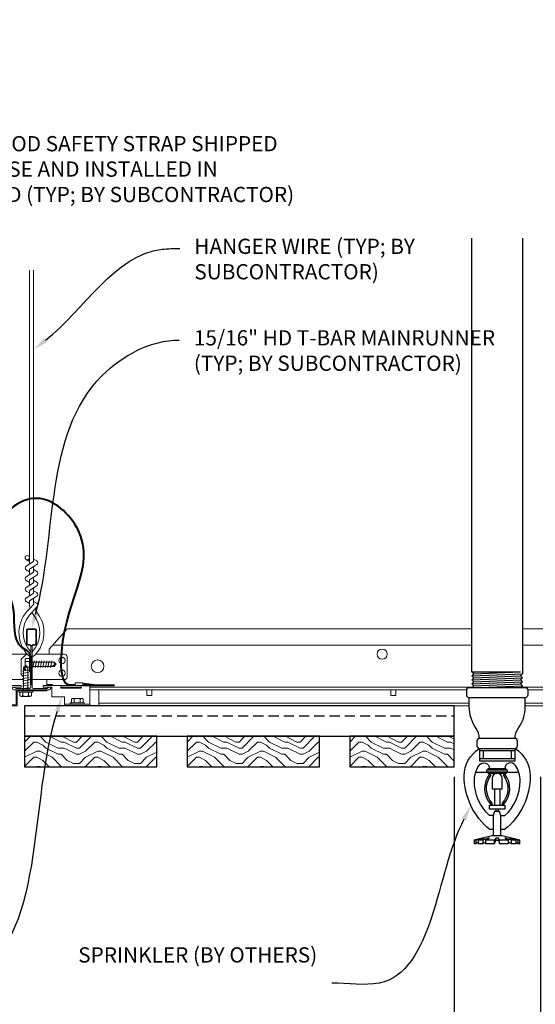
# Model space of a CAD drawing. Units: inches. Extents: x 0 to 3506, y 0 to 1152.
# Drawn here: x 3278 to 3290, y 714 to 738 of the extents above; entities that cross this region are included whole.
import ezdxf
from ezdxf import colors
from ezdxf.entities.mleader import LeaderData, LeaderLine
from ezdxf.enums import TextEntityAlignment as Align
from ezdxf.math import Vec2, Vec3

# ---------------------------------------------------------------- set-up
doc = ezdxf.new("R2010")
doc.units = ezdxf.units.IN
doc.header["$MEASUREMENT"] = 0
doc.header["$PDMODE"] = 3
doc.header["$PDSIZE"] = 0.15625
doc.linetypes.add('HIDDEN', pattern=[0.375, 0.25, -0.125])
doc.layers.get('0').update_dxf_attribs({"lineweight": 25})
for name, color, linetype, lineweight in [('F-SPRN', 7, 'Continuous', 25), ('Z-ANNO-DIMS', 1, 'Continuous', 25), ('Z-ANNO-NOTE', 7, 'Continuous', 35), ('Z-CLNG-SUSP', 3, 'Continuous', 18), ('Z-CLNG-TEES', 3, 'Continuous', 18), ('Z-CLNG-WOOD', 5, 'Continuous', 25), ('Z-CLNG-WOOD-PATT', 2, 'Continuous', 15)]:
    doc.layers.add(name, color=color, linetype=linetype, lineweight=lineweight)
doc.layers.add('Z-ANNO-NPLT', color=252, linetype='Continuous', lineweight=35, plot=False)
doc.styles.add('1-4', font='arial.ttf', dxfattribs={"height": 0.375})
doc.styles.get("Standard").update_dxf_attribs({"font": 'arial.ttf', "height": 0.09375})
doc.dimstyles.new('1-4', dxfattribs={"dimscale": 4, "dimtxt": 0.375, "dimasz": 0.125, "dimexe": 0.09375, "dimexo": 0.0625, "dimgap": 0.0625, "dimtad": 1, "dimtoh": 1, "dimdec": 4, "dimzin": 3, "dimdsep": 46, "dimlunit": 5, "dimtxsty": '1-4', "dimblk": 'ARCHTICK', "dimcen": 0, "dimdle": 0.09375, "dimclrd": 256, "dimclre": 256, "dimclrt": 256, "dimadec": 1, "dimazin": 0, "dimtfac": 1, "dimtdec": 4, "dimtofl": 0, "dimtmove": 0, "dimatfit": 3, "dimfxl": 0, "dimfrac": 2, "dimtolj": 1, "dimtzin": 0, "dimlwd": -1, "dimlwe": -1, "dimarcsym": 0})

# ---------------------------------------------------------------- blocks, each defined once
blk = doc.blocks.new('_ARCHTICK')
at = {"color": 0, "linetype": 'ByBlock', "const_width": 0.15}
blk.add_lwpolyline([(-0.5, -0.5), (0.5, 0.5)], dxfattribs=at)
blk = doc.blocks.new('*D36')
at = {"layer": 'Defpoints', "color": 0, "transparency": 16777216}
for p in [(3288.402, 719.684), (3290.526, 719.684), (3290.526, 711.218)]:
    blk.add_point(p, dxfattribs=at)
at = {"layer": 'Z-ANNO-DIMS', "transparency": 16777216}
for p, q in [((3288.402, 719.434), (3288.402, 710.843)), ((3290.526, 719.434), (3290.526, 710.843)), ((3288.027, 711.218), (3290.526, 711.218)), ((3290.526, 711.218), (3297.441, 711.218))]:
    blk.add_line(p, q, dxfattribs=at)
at = {"layer": 'Z-ANNO-DIMS', "transparency": 16777216, "xscale": 0.5, "yscale": 0.5, "zscale": 0.5, "rotation": 180}
blk.add_blockref('_ARCHTICK', (3288.402, 711.218), dxfattribs=at)
at = {"layer": 'Z-ANNO-DIMS', "transparency": 16777216, "xscale": 0.5, "yscale": 0.5, "zscale": 0.5}
blk.add_blockref('_ARCHTICK', (3290.526, 711.218), dxfattribs=at)
at = {"layer": 'Z-ANNO-DIMS', "transparency": 16777216, "insert": (3294.233, 712.977), "char_height": 0.375, "attachment_point": 5, "style": '1-4'}
blk.add_mtext('\\A1;REFER TO FIXTURE\\PMANUFACTURER\\PFOR RECOMMENDED \\PCUT OUT, IN  FIELD \\P(BY SUBCONTRACTOR)', dxfattribs=at)

msp = doc.modelspace()

# ---------------------------------------------------------------- hatches: boundary and pattern name
at = {"layer": 'Z-CLNG-WOOD-PATT'}
h = msp.add_hatch(dxfattribs=at)
h.set_pattern_fill('ENDGRAIN', color=256, scale=1.5, angle=180, style=0)
h.set_pattern_definition([(180, (3286.637, 625.4159), (-1.5, -1.5), [0.075, -1.425]), (180, (3287.687, 625.2659), (-1.5, -1.5), [0.15, -1.35]), (180, (3286.712, 625.1909), (-1.5, -1.5), [0.075, -1.425]), (180, (3287.612, 625.0409), (-1.5, -1.5), [0.075, -1.425]), (180, (3286.712, 624.9659), (-1.5, -1.5), [0.075, -1.425]), (180, (3287.537, 624.8909), (-1.5, -1.5), [0.075, -1.425]), (180, (3286.712, 624.8159), (-1.5, -1.5), [0.075, -1.425]), (180, (3287.537, 624.6659), (-1.5, -1.5), [0.075, -0.825, 0.075, -0.525]), (180, (3287.537, 624.5159), (-1.5, -1.5), [0.15, -0.75, 0.075, -0.525]), (180, (3287.612, 624.2909), (-1.5, -1.5), [0.075, -0.225, 0.075, -0.6, 0.075, -0.45]), (180, (3287.687, 624.1409), (-1.5, -1.5), [0.075, -0.3, 0.15, -0.975]), (180, (3286.712, 624.0659), (-1.5, -1.5), [0.075, -1.425]), (180, (3287.687, 623.9909), (-1.5, -1.5), [0.075, -0.375, 0.075, -0.975]), (225, (3287.837, 625.4159), (-2e-15, -1.5), [0.212132, -1.909189]), (225, (3286.562, 625.4159), (-2e-15, -1.5), [0.424264, -1.697056]), (225, (3286.562, 624.6659), (-2e-15, -1.5), [0.106065, -2.015255]), (225, (3287.837, 624.5159), (-2e-15, -1.5), [0.318198, -1.803122]), (225, (3286.562, 624.5159), (-2e-15, -1.5), [0.53033, -1.59099]), (225, (3286.562, 624.2909), (-2e-15, -1.5), [0.318198, -1.803122]), (135, (3286.862, 624.1409), (-1.5, 2e-15), [0.106065, -2.015255]), (135, (3287.387, 625.3409), (-1.5, 2e-15), [0.212132, -1.909189]), (135, (3287.312, 624.7409), (-1.5, 2e-15), [0.212132, -1.909189]), (135, (3286.862, 625.0409), (-1.5, 2e-15), [0.212132, -1.909189]), (135, (3286.937, 624.4409), (-1.5, 2e-15), [0.212132, -1.909189]), (135, (3286.862, 624.2909), (-1.5, 2e-15), [0.318198, -1.803122]), (135, (3287.237, 625.1909), (-1.5, 2e-15), [0.318198, -1.803122]), (135, (3287.012, 625.1159), (-1.5, 2e-15), [0.318198, -1.803122]), (135, (3287.237, 624.5909), (-1.5, 2e-15), [0.318198, -1.803122]), (135, (3287.087, 624.5159), (-1.5, 2e-15), [0.318198, -1.803122]), (206.56505, (3287.762, 625.1159), (-1.5, -6e-10), [0.167705, -3.186397]), (206.56505, (3286.637, 625.1909), (-1.5, -6e-10), [0.67082, -2.683282]), (206.56505, (3286.637, 624.9659), (-1.5, -6e-10), [0.67082, -2.683282]), (206.56505, (3286.637, 624.8159), (-1.5, -6e-10), [0.670821, -1.005, 0.335415, -1.342866]), (206.56505, (3286.487, 624.5909), (-1.5, -6e-10), [0.167705, -3.186397]), (206.56505, (3287.837, 624.0659), (-1.5, -6e-10), [0.167705, -3.186397]), (206.56505, (3286.637, 624.0659), (-1.5, -6e-10), [0.33541, -3.018692]), (153.43495, (3287.012, 625.4159), (-1.5, 6e-10), [0.33541, -3.018692]), (153.43495, (3287.537, 625.0409), (-1.5, 6e-10), [0.33541, -3.018692]), (153.43495, (3287.537, 625.2659), (-1.5, 6e-10), [0.167705, -3.186392]), (153.43495, (3287.462, 624.8909), (-1.5, 6e-10), [0.503115, -2.850987]), (153.43495, (3287.162, 624.8909), (-1.5, 6e-10), [0.33541, -3.018692]), (153.43495, (3287.012, 624.8159), (-1.5, 6e-10), [0.33541, -3.018692]), (153.43495, (3287.462, 624.6659), (-1.5, 6e-10), [0.167705, -3.186392]), (153.43495, (3287.387, 624.5159), (-1.5, 6e-10), [0.167705, -3.186392]), (153.43495, (3286.787, 624.2159), (-1.5, 6e-10), [0.167705, -3.186392]), (153.43495, (3286.862, 624.7409), (-1.5, 6e-10), [0.167705, -3.186392]), (153.43495, (3287.537, 624.2909), (-1.5, 6e-10), [0.503115, -2.850987]), (153.43495, (3287.612, 624.1409), (-1.5, 6e-10), [0.33541, -3.018692]), (153.43495, (3286.787, 624.5909), (-1.5, 6e-10), [0.1677, -1.5093, 0.1677, -1.509402]), (153.43495, (3287.237, 624.2909), (-1.5, 6e-10), [0.33541, -3.018692]), (153.43495, (3287.162, 624.1409), (-1.5, 6e-10), [0.33541, -3.018692]), (153.43495, (3287.612, 623.9909), (-1.5, 6e-10), [0.33541, -3.018692]), (153.43495, (3287.162, 623.9909), (-1.5, 6e-10), [0.33541, -3.018692])])
h.paths.add_polyline_path([(3281.8386, 720.43422), (3281.8386, 719.68422), (3285.0886, 719.68422), (3285.0886, 720.43422)])
h = msp.add_hatch(dxfattribs=at)
h.set_pattern_fill('ENDGRAIN', color=256, scale=1.5, angle=180, style=0)
h.set_pattern_definition([(180, (3290.637, 625.4159), (-1.5, -1.5), [0.075, -1.425]), (180, (3291.687, 625.2659), (-1.5, -1.5), [0.15, -1.35]), (180, (3290.712, 625.1909), (-1.5, -1.5), [0.075, -1.425]), (180, (3291.612, 625.0409), (-1.5, -1.5), [0.075, -1.425]), (180, (3290.712, 624.9659), (-1.5, -1.5), [0.075, -1.425]), (180, (3291.537, 624.8909), (-1.5, -1.5), [0.075, -1.425]), (180, (3290.712, 624.8159), (-1.5, -1.5), [0.075, -1.425]), (180, (3291.537, 624.6659), (-1.5, -1.5), [0.075, -0.825, 0.075, -0.525]), (180, (3291.537, 624.5159), (-1.5, -1.5), [0.15, -0.75, 0.075, -0.525]), (180, (3291.612, 624.2909), (-1.5, -1.5), [0.075, -0.225, 0.075, -0.6, 0.075, -0.45]), (180, (3291.687, 624.1409), (-1.5, -1.5), [0.075, -0.3, 0.15, -0.975]), (180, (3290.712, 624.0659), (-1.5, -1.5), [0.075, -1.425]), (180, (3291.687, 623.9909), (-1.5, -1.5), [0.075, -0.375, 0.075, -0.975]), (225, (3291.837, 625.4159), (-2e-15, -1.5), [0.212132, -1.909189]), (225, (3290.562, 625.4159), (-2e-15, -1.5), [0.424264, -1.697056]), (225, (3290.562, 624.6659), (-2e-15, -1.5), [0.106065, -2.015255]), (225, (3291.837, 624.5159), (-2e-15, -1.5), [0.318198, -1.803122]), (225, (3290.562, 624.5159), (-2e-15, -1.5), [0.53033, -1.59099]), (225, (3290.562, 624.2909), (-2e-15, -1.5), [0.318198, -1.803122]), (135, (3290.862, 624.1409), (-1.5, 2e-15), [0.106065, -2.015255]), (135, (3291.387, 625.3409), (-1.5, 2e-15), [0.212132, -1.909189]), (135, (3291.312, 624.7409), (-1.5, 2e-15), [0.212132, -1.909189]), (135, (3290.862, 625.0409), (-1.5, 2e-15), [0.212132, -1.909189]), (135, (3290.937, 624.4409), (-1.5, 2e-15), [0.212132, -1.909189]), (135, (3290.862, 624.2909), (-1.5, 2e-15), [0.318198, -1.803122]), (135, (3291.237, 625.1909), (-1.5, 2e-15), [0.318198, -1.803122]), (135, (3291.012, 625.1159), (-1.5, 2e-15), [0.318198, -1.803122]), (135, (3291.237, 624.5909), (-1.5, 2e-15), [0.318198, -1.803122]), (135, (3291.087, 624.5159), (-1.5, 2e-15), [0.318198, -1.803122]), (206.56505, (3291.762, 625.1159), (-1.5, -6e-10), [0.167705, -3.186397]), (206.56505, (3290.637, 625.1909), (-1.5, -6e-10), [0.67082, -2.683282]), (206.56505, (3290.637, 624.9659), (-1.5, -6e-10), [0.67082, -2.683282]), (206.56505, (3290.637, 624.8159), (-1.5, -6e-10), [0.670821, -1.005, 0.335415, -1.342866]), (206.56505, (3290.487, 624.5909), (-1.5, -6e-10), [0.167705, -3.186397]), (206.56505, (3291.837, 624.0659), (-1.5, -6e-10), [0.167705, -3.186397]), (206.56505, (3290.637, 624.0659), (-1.5, -6e-10), [0.33541, -3.018692]), (153.43495, (3291.012, 625.4159), (-1.5, 6e-10), [0.33541, -3.018692]), (153.43495, (3291.537, 625.0409), (-1.5, 6e-10), [0.33541, -3.018692]), (153.43495, (3291.537, 625.2659), (-1.5, 6e-10), [0.167705, -3.186392]), (153.43495, (3291.462, 624.8909), (-1.5, 6e-10), [0.503115, -2.850987]), (153.43495, (3291.162, 624.8909), (-1.5, 6e-10), [0.33541, -3.018692]), (153.43495, (3291.012, 624.8159), (-1.5, 6e-10), [0.33541, -3.018692]), (153.43495, (3291.462, 624.6659), (-1.5, 6e-10), [0.167705, -3.186392]), (153.43495, (3291.387, 624.5159), (-1.5, 6e-10), [0.167705, -3.186392]), (153.43495, (3290.787, 624.2159), (-1.5, 6e-10), [0.167705, -3.186392]), (153.43495, (3290.862, 624.7409), (-1.5, 6e-10), [0.167705, -3.186392]), (153.43495, (3291.537, 624.2909), (-1.5, 6e-10), [0.503115, -2.850987]), (153.43495, (3291.612, 624.1409), (-1.5, 6e-10), [0.33541, -3.018692]), (153.43495, (3290.787, 624.5909), (-1.5, 6e-10), [0.1677, -1.5093, 0.1677, -1.509402]), (153.43495, (3291.237, 624.2909), (-1.5, 6e-10), [0.33541, -3.018692]), (153.43495, (3291.162, 624.1409), (-1.5, 6e-10), [0.33541, -3.018692]), (153.43495, (3291.612, 623.9909), (-1.5, 6e-10), [0.33541, -3.018692]), (153.43495, (3291.162, 623.9909), (-1.5, 6e-10), [0.33541, -3.018692])])
h.paths.add_polyline_path([(3285.8386, 720.43422), (3285.8386, 719.68422), (3288.40168, 719.68422), (3288.40168, 720.43422)])

# ---------------------------------------------------------------- linework, layer by layer
at = {"layer": 'F-SPRN'}
for p, q in [((3288.8386, 722.01954), (3290.0397, 722.01954)), ((3288.8875, 721.97034), (3290.0397, 722.01954)), ((3288.8386, 721.92114), (3290.0886, 721.97034)), ((3288.8386, 721.82274), (3290.0886, 721.87194)), ((3288.8386, 721.72434), (3290.0886, 721.77354)), ((3288.8875, 721.87194), (3290.0397, 721.92114)), ((3288.8875, 721.77354), (3290.0397, 721.82274)), ((3288.8875, 721.67514), (3290.0397, 721.72434)), ((3289.03677, 721.63374), (3290.0886, 721.67514)), ((3289.0315, 720.13374), (3289.8957, 720.13374))]:
    msp.add_line(p, q, dxfattribs=at)
for points in [[(3288.84871, 721.63374), (3288.8875, 721.67514), (3288.8386, 721.72434), (3288.8875, 721.77354), (3288.8875, 721.77354), (3288.8386, 721.82274), (3288.8386, 721.82274), (3288.8875, 721.87194), (3288.8875, 721.87194), (3288.8386, 721.92114), (3288.8875, 721.97034), (3288.8875, 721.97034), (3288.8386, 722.01954), (3288.8386, 722.01954), (3288.8386, 732.68947)], [(3290.0886, 732.68947), (3290.0886, 721.97034), (3290.0397, 721.92114), (3290.0886, 721.87194), (3290.0397, 721.82274), (3290.0886, 721.77354), (3290.0397, 721.72434), (3290.0886, 721.67514), (3290.04981, 721.63374)], [(3289.9011, 720.07814), (3289.0261, 720.07814)], [(3289.1198, 720.07814), (3289.1198, 719.89064)], [(3289.8074, 720.07814), (3289.8074, 719.89064)], [(3289.0261, 719.89064), (3289.9011, 719.89064)], [(3288.93032, 719.55044), (3289.98998, 719.55044)], [(3289.3386, 719.18534), (3289.3386, 719.14064)], [(3289.4011, 718.73444), (3289.4011, 719.14064)], [(3289.5261, 719.14064), (3289.5261, 718.73444)], [(3289.5886, 719.14064), (3289.5886, 719.18544)], [(3289.55385, 717.98794), (3289.55385, 718.48624), (3289.52265, 718.58164), (3289.39765, 718.58164), (3289.36635, 718.48624), (3289.36635, 717.98794)], [(3289.97405, 717.87684), (3289.97405, 717.80044), (3290.02265, 717.80044), (3290.02265, 717.87684), (3289.58515, 717.98794), (3289.46015, 717.98794), (3289.33515, 717.98794), (3289.33515, 717.98794), (3288.89765, 717.87684), (3288.89765, 717.80044), (3288.94625, 717.80044)], [(3290.02265, 717.87684), (3289.97405, 717.87684), (3289.78381, 717.92544), (3289.76821, 717.92544), (3289.92885, 717.87684), (3289.80385, 717.87684), (3289.67885, 717.92544), (3289.64765, 717.92544), (3289.74135, 717.87684), (3289.52265, 717.87684), (3289.49135, 717.92544), (3289.42895, 717.92544), (3289.39765, 717.87684), (3289.17895, 717.87684), (3289.17895, 717.87684), (3289.27265, 717.92544), (3289.24145, 717.92544), (3289.11645, 717.87684), (3288.99145, 717.87684), (3289.15209, 717.92544), (3289.13649, 717.92544), (3288.94625, 717.87684), (3288.89765, 717.87684)], [(3289.42895, 717.92544), (3289.42895, 717.87684)], [(3289.49135, 717.92544), (3289.49135, 717.87684)], [(3288.99145, 717.82223), (3288.94625, 717.80044), (3288.94625, 717.87684)], [(3288.99145, 717.87684), (3288.99145, 717.80044), (3289.11645, 717.80044), (3289.11645, 717.87684)], [(3289.11645, 717.80044), (3289.17895, 717.83164), (3289.17895, 717.80044)], [(3289.17895, 717.87684), (3289.17895, 717.80044), (3289.17895, 717.80044), (3289.39765, 717.80044), (3289.42895, 717.87684), (3289.49135, 717.87684), (3289.52265, 717.80044), (3289.74135, 717.80044), (3289.74135, 717.87684)], [(3289.39765, 717.80044), (3289.39765, 717.87684)], [(3289.52265, 717.80044), (3289.52265, 717.87684)], [(3289.74135, 717.83164), (3289.80385, 717.80044)], [(3289.80385, 717.87684), (3289.80385, 717.80044), (3289.92885, 717.80044), (3289.92885, 717.87684)], [(3289.92885, 717.82223), (3289.97405, 717.80044)]]:
    msp.add_lwpolyline(points, dxfattribs=at)
for points in [[(3290.1511, 721.63374, -0.41421356), (3290.2136, 721.57124), (3290.2136, 721.44624, -0.41421356), (3290.1511, 721.38374), (3288.7761, 721.38374, -0.41421356), (3288.7136, 721.44624), (3288.7136, 721.57124, -0.41421356), (3288.7761, 721.63374)], [(3289.3174, 718.74464), (3289.3174, 718.74464), (3289.3404, 718.74134), (3289.34206, 718.7867), (3289.34206, 718.7867, -0.36677802), (3289.30995, 719.47163), (3289.3081, 719.51564), (3289.2851, 719.51564), (3289.2851, 719.51564, 0.38342338)], [(3289.3386, 719.14064), (3289.5886, 719.14064), (3289.5886, 719.39414, 1), (3289.3386, 719.39414), (3289.3386, 719.39414)], [(3289.61726, 719.47163, -0.36677802), (3289.58515, 718.7867), (3289.58515, 718.7867), (3289.5868, 718.74134), (3289.6098, 718.74464), (3289.6098, 718.74464, 0.38342338), (3289.6421, 719.51564), (3289.6421, 719.51564), (3289.6191, 719.51564)]]:
    msp.add_lwpolyline(points, format="xyb", close=True, dxfattribs=at)
for points in [[(3289.0261, 720.38353, 0.15420532), (3288.94825, 720.62822), (3288.94825, 720.62822, -0.15644184), (3288.7761, 721.16494), (3288.7761, 721.38374)], [(3289.9011, 720.38353, -0.15420532), (3289.97896, 720.62822, 0.15644184), (3290.1511, 721.16494), (3290.1511, 721.38374)], [(3289.8957, 720.13374, 0.41421356), (3289.9636, 720.20164), (3289.9636, 720.31584, 0.41421356), (3289.8957, 720.38374), (3289.0315, 720.38374, 0.41421356), (3288.9636, 720.31584), (3288.9636, 720.20164, 0.41421356), (3289.0315, 720.13374)], [(3289.3699, 718.13964), (3289.2809, 718.13964), (3289.2809, 718.13964, -0.22600028), (3288.65168, 719.46062), (3288.65168, 719.46062, -0.25940735), (3289.0261, 720.13374), (3289.0261, 720.13374), (3289.0261, 719.82814), (3289.9011, 719.82814), (3289.9011, 720.13374), (3289.9011, 720.13374, -0.25940735), (3290.27553, 719.46062), (3290.27553, 719.46062, -0.22600028), (3289.6463, 718.13964), (3289.6463, 718.13964), (3289.5573, 718.13964)], [(3289.3699, 718.48274), (3289.27392, 718.48274), (3289.27392, 718.48274, -0.20854), (3288.9011, 719.33774, -0.14851563), (3289.01701, 719.71934, -0.74137814), (3289.2761, 719.64064)], [(3289.5573, 718.48274), (3289.65329, 718.48274, 0.20854), (3290.0261, 719.33774), (3290.0261, 719.33774, 0.14851563), (3289.9102, 719.71934), (3289.9102, 719.71934, 0.74137814), (3289.6511, 719.64064)], [(3289.4289, 718.64074), (3289.4289, 718.61289, 1), (3289.4914, 718.61289), (3289.4914, 718.64074)]]:
    msp.add_lwpolyline(points, format="xyb", dxfattribs=at)
for points in [[(3289.21015, 719.55044), (3289.21015, 719.61294), (3289.71015, 719.61294), (3289.71015, 719.55044)], [(3289.2414, 719.61294), (3289.2414, 719.64064), (3289.6789, 719.64064), (3289.6789, 719.61294)], [(3289.2448, 719.51914), (3289.2448, 719.54694), (3289.6823, 719.54694), (3289.6823, 719.51914)], [(3289.64765, 718.64074), (3289.27265, 718.64074), (3289.27265, 718.73794), (3289.64765, 718.73794)]]:
    msp.add_lwpolyline(points, close=True, dxfattribs=at)
at = {"layer": 'Z-CLNG-SUSP'}
for p, q in [((3277.85064, 722.09318), (3277.85064, 722.31626)), ((3277.95844, 722.34906), (3277.86957, 722.34906)), ((3277.95844, 722.27689), (3277.86957, 722.27689)), ((3277.95844, 722.37872), (3277.95844, 722.03072)), ((3277.95844, 722.37872), (3277.99164, 722.37872)), ((3277.99164, 722.37872), (3277.99164, 722.03072)), ((3278.03851, 722.12272), (3278.06976, 722.28672)), ((3278.10101, 722.12272), (3278.13226, 722.28672)), ((3278.16351, 722.12272), (3278.19476, 722.28672)), ((3278.22601, 722.12272), (3278.25726, 722.28672)), ((3278.28851, 722.12272), (3278.31976, 722.28672)), ((3278.35101, 722.12272), (3278.38226, 722.28672)), ((3278.41351, 722.12272), (3278.44476, 722.28672)), ((3278.47601, 722.12272), (3278.50726, 722.28672)), ((3277.78339, 722.0401), (3277.94739, 722.07135)), ((3277.81346, 722.12879), (3277.86539, 722.18072)), ((3277.81346, 721.55572), (3277.81346, 722.12879)), ((3277.83974, 722.12879), (3277.86539, 722.18072)), ((3277.91732, 722.12879), (3277.83974, 722.12879)), ((3277.91732, 722.12879), (3277.86539, 722.18072)), ((3277.95844, 722.13255), (3277.86957, 722.13255)), ((3277.86957, 722.06038), (3277.95844, 722.06038)), ((3277.91732, 721.55572), (3277.91732, 722.12879)), ((3277.95844, 722.03072), (3277.99164, 722.03072)), ((3278.02289, 722.25665), (3278.56471, 722.25665)), ((3278.02289, 722.15279), (3278.56471, 722.15279)), ((3278.56471, 722.25665), (3278.61664, 722.20472)), ((3278.56471, 722.25665), (3278.56471, 722.17907)), ((3278.56471, 722.17907), (3278.61664, 722.20472)), ((3278.56471, 722.15279), (3278.61664, 722.20472)), ((3277.78339, 721.9776), (3277.94739, 722.00885)), ((3277.78339, 721.9151), (3277.94739, 721.94635)), ((3277.78339, 721.8526), (3277.94739, 721.88385)), ((3277.78339, 721.7901), (3277.94739, 721.82135)), ((3278.03939, 721.55572), (3277.69139, 721.55572)), ((3277.78339, 721.7276), (3277.94739, 721.75885)), ((3277.78339, 721.6651), (3277.94739, 721.69635)), ((3277.78339, 721.6026), (3277.94739, 721.63385)), ((3278.72651, 721.64222), (3279.22651, 721.64222)), ((3278.98843, 721.3483), (3278.98843, 721.25942)), ((3279.02123, 721.36722), (3279.2443, 721.36722)), ((3279.0606, 721.25942), (3279.0606, 721.3483)), ((3279.20493, 721.25942), (3279.20493, 721.3483)), ((3279.2771, 721.25942), (3279.2771, 721.3483)), ((3279.30676, 721.25942), (3278.95876, 721.25942)), ((3278.95876, 721.25942), (3278.95876, 721.22622)), ((3279.30676, 721.22622), (3278.95876, 721.22622)), ((3279.30676, 721.25942), (3279.30676, 721.22622))]:
    msp.add_line(p, q, dxfattribs=at)
at = {"layer": 'Z-CLNG-SUSP', "lineweight": 40}
msp.add_line((3279.27026, 721.69033), (3280.05151, 721.69033), dxfattribs=at)
at = {"layer": 'Z-CLNG-SUSP', "extrusion": (0, 0, -1), "flags": 128}
for points in [[(-3277.86957, 722.34906), (-3277.85571, 722.33188), (-3277.85311, 722.31298), (-3277.85571, 722.29407), (-3277.86957, 722.27689)], [(-3277.86957, 722.27689), (-3277.85571, 722.24254), (-3277.85311, 722.20472), (-3277.85571, 722.16691), (-3277.86957, 722.13255)], [(-3277.86957, 722.13255), (-3277.85571, 722.11538), (-3277.85311, 722.09647), (-3277.85571, 722.07756), (-3277.86957, 722.06038)], [(-3279.0606, 721.3483), (-3279.04342, 721.36215), (-3279.02451, 721.36475), (-3279.0056, 721.36215), (-3278.98843, 721.3483)], [(-3279.20493, 721.3483), (-3279.17058, 721.36215), (-3279.13276, 721.36475), (-3279.09495, 721.36215), (-3279.0606, 721.3483)], [(-3279.2771, 721.3483), (-3279.25993, 721.36215), (-3279.24102, 721.36475), (-3279.22211, 721.36215), (-3279.20493, 721.3483)]]:
    msp.add_lwpolyline(points, dxfattribs=at)
at = {"layer": 'Z-CLNG-SUSP', "flags": 128}
for points in [[(3277.81346, 722.02447), (3277.81348, 722.02529), (3277.81353, 722.02622), (3277.81362, 722.02725), (3277.81375, 722.02839), (3277.81391, 722.02964), (3277.81411, 722.03099), (3277.81434, 722.03245), (3277.81461, 722.03401), (3277.81491, 722.03567), (3277.81525, 722.03743), (3277.81563, 722.03929), (3277.81603, 722.04125), (3277.81648, 722.04331), (3277.81695, 722.04546), (3277.81746, 722.0477), (3277.81801, 722.05004), (3277.81858, 722.05247), (3277.81919, 722.05499), (3277.81983, 722.05759), (3277.82051, 722.06028), (3277.82121, 722.06306), (3277.82195, 722.06592), (3277.82271, 722.06885), (3277.8235, 722.07186), (3277.82433, 722.07495), (3277.82518, 722.07812), (3277.82606, 722.08135), (3277.82697, 722.08465), (3277.8279, 722.08802), (3277.82886, 722.09146), (3277.82985, 722.09495), (3277.83086, 722.09851), (3277.83189, 722.10212), (3277.83295, 722.10579), (3277.83403, 722.10951), (3277.83513, 722.11328), (3277.83625, 722.11709), (3277.8374, 722.12095), (3277.83856, 722.12485), (3277.83974, 722.12879)], [(3278.46039, 722.15279), (3278.46121, 722.15281), (3278.46214, 722.15286), (3278.46317, 722.15295), (3278.46431, 722.15308), (3278.46556, 722.15324), (3278.46691, 722.15344), (3278.46837, 722.15367), (3278.46993, 722.15394), (3278.47159, 722.15425), (3278.47335, 722.15459), (3278.47521, 722.15496), (3278.47717, 722.15537), (3278.47923, 722.15581), (3278.48138, 722.15629), (3278.48362, 722.1568), (3278.48596, 722.15734), (3278.48839, 722.15792), (3278.49091, 722.15853), (3278.49351, 722.15917), (3278.4962, 722.15984), (3278.49898, 722.16054), (3278.50183, 722.16128), (3278.50477, 722.16204), (3278.50778, 722.16284), (3278.51087, 722.16366), (3278.51403, 722.16451), (3278.51727, 722.16539), (3278.52057, 722.1663), (3278.52394, 722.16724), (3278.52737, 722.1682), (3278.53087, 722.16918), (3278.53443, 722.17019), (3278.53804, 722.17123), (3278.54171, 722.17228), (3278.54542, 722.17336), (3278.54919, 722.17446), (3278.55301, 722.17559), (3278.55687, 722.17673), (3278.56077, 722.17789), (3278.56471, 722.17907)]]:
    msp.add_lwpolyline(points, dxfattribs=at)
at = {"layer": 'Z-CLNG-SUSP'}
for points in [[(3279.22651, 721.68422), (3279.22651, 721.62172), (3278.72651, 721.62172), (3278.72651, 721.68422)], [(3279.27026, 721.68422), (3279.27026, 721.74622), (3279.08276, 721.74622), (3279.08276, 721.68422)]]:
    msp.add_lwpolyline(points, dxfattribs=at)
at = {"layer": 'Z-CLNG-SUSP', "lineweight": 40}
msp.add_lwpolyline([(3279.55151, 721.69033), (3279.30151, 721.72158), (3279.30151, 721.69033)], dxfattribs=at)
at = {"layer": 'Z-CLNG-SUSP'}
for centre, start, end in [((3277.88853, 722.31626), 120.030108, 180), ((3277.88853, 722.09318), 180, 239.969892), ((3279.02123, 721.32934), 90, 149.969892), ((3279.2443, 721.32934), 30.030108, 90)]:
    msp.add_arc(centre, 0.03789, start, end, dxfattribs=at)
at = {"layer": 'Z-CLNG-TEES'}
for p, q in [((3290.08858, 723.07972), (3301.13226, 723.07972)), ((3277.99164, 722.39897), (3277.99164, 722.51256)), ((3278.44476, 722.45472), (3278.44476, 722.57972)), ((3278.5268, 722.67347), (3288.8386, 722.67347)), ((3290.0886, 722.67347), (3301.48773, 722.67347)), ((3277.19476, 722.45472), (3277.90091, 722.45472)), ((3277.75726, 722.32972), (3277.88226, 722.45472)), ((3277.75726, 721.95472), (3277.75726, 722.32972)), ((3277.90091, 722.45472), (3277.88226, 722.45472)), ((3277.90091, 722.45472), (3277.88226, 722.45472)), ((3278.81976, 722.45472), (3278.11362, 722.45472)), ((3278.88226, 721.89222), (3278.88226, 722.39222)), ((3277.81346, 721.82972), (3277.19476, 721.82972)), ((3277.75726, 721.95472), (3277.81346, 721.89853)), ((3277.91732, 721.82972), (3277.99164, 721.82972)), ((3277.99164, 721.82972), (3277.91732, 721.82972)), ((3278.02289, 721.82972), (3278.81976, 721.82972)), ((3278.38226, 721.68422), (3278.38226, 721.82972)), ((3278.38226, 721.70472), (3278.51214, 721.70472)), ((3278.38226, 721.64222), (3278.48625, 721.64222)), ((3278.48625, 721.64222), (3278.50726, 721.62121)), ((3278.51214, 721.70472), (3278.53264, 721.68422)), ((3279.44526, 721.64222), (3288.85666, 721.64222)), ((3279.44526, 721.57972), (3288.71418, 721.57972)), ((3279.66401, 721.18422), (3279.66401, 721.57972)), ((3290.05776, 721.64222), (3300.38226, 721.64222)), ((3290.21303, 721.57972), (3300.38226, 721.57972)), ((3279.66401, 721.24672), (3288.7761, 721.24672)), ((3279.66401, 721.18422), (3288.7761, 721.18422)), ((3290.1511, 721.24672), (3300.16351, 721.24672)), ((3290.1511, 721.18494), (3300.16351, 721.18422))]:
    msp.add_line(p, q, dxfattribs=at)
for points in [[(3280.8457, 721.57972), (3280.8457, 721.43422), (3280.9707, 721.43422), (3280.9707, 721.57972)], [(3286.8457, 721.57972), (3286.8457, 721.43422), (3286.9707, 721.43422), (3286.9707, 721.57972)]]:
    msp.add_lwpolyline(points, dxfattribs=at)
for centre, radius in [((3286.63226, 722.45472), 0.125), ((3278.75726, 722.29847), 0.07812), ((3279.63226, 722.15785), 0.15625), ((3278.75726, 721.98597), 0.07812)]:
    msp.add_circle(centre, radius, dxfattribs=at)
for centre, start, end in [((3278.81976, 722.39222), 360, 90), ((3278.81976, 721.89222), 270, 0)]:
    msp.add_arc(centre, 0.0625, start, end, dxfattribs=at)
at = {"layer": 'Z-CLNG-WOOD'}
msp.add_line((3288.40168, 719.68422), (3288.40168, 721.18422), dxfattribs=at)
for points in [[(3285.0886, 719.68422), (3285.0886, 720.43422), (3281.8386, 720.43422), (3281.8386, 719.68422)], [(3288.40168, 719.68422), (3288.40168, 720.43422), (3285.8386, 720.43422), (3285.8386, 719.68422)]]:
    msp.add_lwpolyline(points, close=True, dxfattribs=at)

# ---------------------------------------------------------------- texts
at = {"layer": 'Z-ANNO-NPLT'}
msp.add_text('3/4" THICK MEMBERS', height=132, rotation=32.82588, dxfattribs=at).set_placement((1799.12124, 120.12406), align=Align.TOP_LEFT)

# ---------------------------------------------------------------- dimensions: what is measured, and where the dimension line sits
at = {"layer": 'Z-ANNO-DIMS'}
dim = msp.add_linear_dim(base=(3290.52553, 711.2179), p1=(3288.40168, 719.68422), p2=(3290.52553, 719.68422), text='REFER TO FIXTURE\\PMANUFACTURER\\PFOR RECOMMENDED \\PCUT OUT, IN  FIELD \\P(BY SUBCONTRACTOR)', dimstyle='1-4', override={"dimpost": '"'}, dxfattribs=at)
dim.commit()
dim.dimension.update_dxf_attribs({"geometry": '*D36', "text_midpoint": (3294.23345, 711.2179), "dimtype": 160})

# ---------------------------------------------------------------- leaders
at = {"layer": 'Z-ANNO-NOTE'}
ml = msp.add_multileader_mtext('Standard', dxfattribs=at)
ml.set_content('HANGER WIRE (TYP; BY \\PSUBCONTRACTOR)', color=256, style='1-4')
ml.set_leader_properties()
ml.build(insert=Vec2(0, 0))
ml.multileader.update_dxf_attribs({"leader_type": 2, "text_right_attachment_type": 3, "dogleg_length": 0.36, "arrow_head_size": 0.375, "scale": 4})
ctx = ml.context
ctx.base_point, ctx.scale, ctx.char_height, ctx.arrow_head_size, ctx.landing_gap_size, ctx.plane_origin = Vec3(3281.65381, 732.43163), 4, 0.375, 0.375, 0.36, Vec3(3279.65992, 732.14793)
ctx.right_attachment = 3
notes = []
notes.append((ctx, [(1, (1, 1, 0), (3280.21381, 732.43163), (1, 0), 1.44, [(0, [(3278.05956, 729.94858), (3281.22099, 732.41523)], 0, [])])]))
ctx.mtext.insert, ctx.mtext.flow_direction = Vec3(3282.01381, 732.67425), 5
ml = msp.add_multileader_mtext('Standard', dxfattribs=at)
ml.set_content('SPRINKLER (BY OTHERS)', color=256, style='1-4')
ml.set_leader_properties()
ml.build(insert=Vec2(0, 0))
ml.multileader.update_dxf_attribs({"leader_type": 2, "text_right_attachment_type": 3, "dogleg_length": 0.36, "arrow_head_size": 0.375, "scale": 4})
ctx = ml.context
ctx.base_point, ctx.scale, ctx.char_height, ctx.arrow_head_size, ctx.landing_gap_size, ctx.plane_origin = Vec3(3281.35098, 715.00128), 4, 0.375, 0.375, 0.36, Vec3(3286.60654, 715.50833)
ctx.right_attachment, ctx.text_align_type = 3, 2
notes.append((ctx, [(0, (1, 1, 0), (3286.83661, 714.36324), (-1, 0), 1.44, [(0, [(3288.81702, 718.72903), (3286.55683, 714.36324)], 0, [])])]))
ctx.mtext.insert, ctx.mtext.width, ctx.mtext.alignment, ctx.mtext.flow_direction = Vec3(3285.03661, 715.24391), 3.6669939, 3, 5
for ctx, leaders in notes:
    for number, flags, end, landing, length, lines in leaders:
        leader = LeaderData()
        leader.index, (leader.has_last_leader_line, leader.has_dogleg_vector, leader.attachment_direction) = number, flags
        leader.last_leader_point, leader.dogleg_vector, leader.dogleg_length = Vec3(end), Vec3(landing), length
        for number, points, colour, breaks in lines:
            line = LeaderLine()
            line.index, line.vertices, line.color, line.breaks = number, Vec3.list(points), colors.encode_raw_color(colour), breaks
            leader.lines.append(line)
        ctx.leaders.append(leader)

# ---------------------------------------------------------------- next in the draw order: leaders
ml = msp.add_multileader_mtext('Standard', dxfattribs=at)
ml.set_content('15/16" HD T-BAR MAINRUNNER\\P(TYP; BY SUBCONTRACTOR)', color=256, style='1-4')
ml.set_leader_properties()
ml.build(insert=Vec2(0, 0))
ml.multileader.update_dxf_attribs({"leader_type": 2, "text_right_attachment_type": 3, "dogleg_length": 0.36, "arrow_head_size": 0.375, "scale": 4})
ctx = ml.context
ctx.base_point, ctx.scale, ctx.char_height, ctx.arrow_head_size, ctx.landing_gap_size, ctx.plane_origin = Vec3(3281.64165, 730.18134), 4, 0.375, 0.375, 0.36, Vec3(3279.40608, 729.1352)
ctx.right_attachment = 3
notes = []
notes.append((ctx, [(0, (1, 1, 0), (3280.20165, 730.18134), (1, 0), 1.44, [(0, [(3278.00726, 723.07972), (3279.74544, 729.30601)], 0, [])])]))
ctx.mtext.insert, ctx.mtext.flow_direction = Vec3(3282.00165, 730.42397), 5
ctx.mtext.has_bg_fill, ctx.mtext.bg_color, ctx.mtext.bg_scale_factor, ctx.mtext.bg_transparency, ctx.mtext.use_window_bg_color = 1, -1023410167, 1.5, 0, 1
ml = msp.add_multileader_mtext('Standard', dxfattribs=at)
ml.set_content('9WOOD DOUBLE STEP CLIP WITH SAFETY STRAP (TYP; FACTORY ATTACHED)', color=256)
ml.set_leader_properties()
ml.build(insert=Vec2(0, 0))
ml.multileader.update_dxf_attribs({"leader_type": 2, "text_right_attachment_type": 3, "dogleg_length": 0.36, "arrow_head_size": 0.375, "scale": 4})
ctx = ml.context
ctx.base_point, ctx.scale, ctx.char_height, ctx.arrow_head_size, ctx.landing_gap_size, ctx.plane_origin = Vec3(3266.76909, 715.49798), 4, 0.375, 0.375, 0.36, Vec3(3275.02332, 715.07365)
ctx.right_attachment, ctx.text_align_type = 3, 2
notes.append((ctx, [(0, (1, 1, 0), (3275.98758, 714.22828), (-1, 0), 1.44, [(0, [(3278.75801, 721.40322), (3276.46293, 714.49248)], 0, [])])]))
ctx.mtext.insert, ctx.mtext.width, ctx.mtext.alignment, ctx.mtext.flow_direction = Vec3(3274.18758, 715.7406), 7.3393338, 3, 5
ctx.mtext.has_bg_fill, ctx.mtext.bg_color, ctx.mtext.bg_scale_factor, ctx.mtext.bg_transparency, ctx.mtext.use_window_bg_color = 1, -1023410167, 1.5, 0, 1
for ctx, leaders in notes:
    for number, flags, end, landing, length, lines in leaders:
        leader = LeaderData()
        leader.index, (leader.has_last_leader_line, leader.has_dogleg_vector, leader.attachment_direction) = number, flags
        leader.last_leader_point, leader.dogleg_vector, leader.dogleg_length = Vec3(end), Vec3(landing), length
        for number, points, colour, breaks in lines:
            line = LeaderLine()
            line.index, line.vertices, line.color, line.breaks = number, Vec3.list(points), colors.encode_raw_color(colour), breaks
            leader.lines.append(line)
        ctx.leaders.append(leader)

# ---------------------------------------------------------------- next in the draw order: hatches: boundary and pattern name
at = {"layer": 'Z-CLNG-WOOD-PATT'}
h = msp.add_hatch(dxfattribs=at)
h.set_pattern_fill('ENDGRAIN', color=256, scale=1.5, angle=180, style=0)
h.set_pattern_definition([(180, (3282.637, 625.4159), (-1.5, -1.5), [0.075, -1.425]), (180, (3283.687, 625.2659), (-1.5, -1.5), [0.15, -1.35]), (180, (3282.712, 625.1909), (-1.5, -1.5), [0.075, -1.425]), (180, (3283.612, 625.0409), (-1.5, -1.5), [0.075, -1.425]), (180, (3282.712, 624.9659), (-1.5, -1.5), [0.075, -1.425]), (180, (3283.537, 624.8909), (-1.5, -1.5), [0.075, -1.425]), (180, (3282.712, 624.8159), (-1.5, -1.5), [0.075, -1.425]), (180, (3283.537, 624.6659), (-1.5, -1.5), [0.075, -0.825, 0.075, -0.525]), (180, (3283.537, 624.5159), (-1.5, -1.5), [0.15, -0.75, 0.075, -0.525]), (180, (3283.612, 624.2909), (-1.5, -1.5), [0.075, -0.225, 0.075, -0.6, 0.075, -0.45]), (180, (3283.687, 624.1409), (-1.5, -1.5), [0.075, -0.3, 0.15, -0.975]), (180, (3282.712, 624.0659), (-1.5, -1.5), [0.075, -1.425]), (180, (3283.687, 623.9909), (-1.5, -1.5), [0.075, -0.375, 0.075, -0.975]), (225, (3283.837, 625.4159), (-2e-15, -1.5), [0.212132, -1.909189]), (225, (3282.562, 625.4159), (-2e-15, -1.5), [0.424264, -1.697056]), (225, (3282.562, 624.6659), (-2e-15, -1.5), [0.106065, -2.015255]), (225, (3283.837, 624.5159), (-2e-15, -1.5), [0.318198, -1.803122]), (225, (3282.562, 624.5159), (-2e-15, -1.5), [0.53033, -1.59099]), (225, (3282.562, 624.2909), (-2e-15, -1.5), [0.318198, -1.803122]), (135, (3282.862, 624.1409), (-1.5, 2e-15), [0.106065, -2.015255]), (135, (3283.387, 625.3409), (-1.5, 2e-15), [0.212132, -1.909189]), (135, (3283.312, 624.7409), (-1.5, 2e-15), [0.212132, -1.909189]), (135, (3282.862, 625.0409), (-1.5, 2e-15), [0.212132, -1.909189]), (135, (3282.937, 624.4409), (-1.5, 2e-15), [0.212132, -1.909189]), (135, (3282.862, 624.2909), (-1.5, 2e-15), [0.318198, -1.803122]), (135, (3283.237, 625.1909), (-1.5, 2e-15), [0.318198, -1.803122]), (135, (3283.012, 625.1159), (-1.5, 2e-15), [0.318198, -1.803122]), (135, (3283.237, 624.5909), (-1.5, 2e-15), [0.318198, -1.803122]), (135, (3283.087, 624.5159), (-1.5, 2e-15), [0.318198, -1.803122]), (206.56505, (3283.762, 625.1159), (-1.5, -6e-10), [0.167705, -3.186397]), (206.56505, (3282.637, 625.1909), (-1.5, -6e-10), [0.67082, -2.683282]), (206.56505, (3282.637, 624.9659), (-1.5, -6e-10), [0.67082, -2.683282]), (206.56505, (3282.637, 624.8159), (-1.5, -6e-10), [0.670821, -1.005, 0.335415, -1.342866]), (206.56505, (3282.487, 624.5909), (-1.5, -6e-10), [0.167705, -3.186397]), (206.56505, (3283.837, 624.0659), (-1.5, -6e-10), [0.167705, -3.186397]), (206.56505, (3282.637, 624.0659), (-1.5, -6e-10), [0.33541, -3.018692]), (153.43495, (3283.012, 625.4159), (-1.5, 6e-10), [0.33541, -3.018692]), (153.43495, (3283.537, 625.0409), (-1.5, 6e-10), [0.33541, -3.018692]), (153.43495, (3283.537, 625.2659), (-1.5, 6e-10), [0.167705, -3.186392]), (153.43495, (3283.462, 624.8909), (-1.5, 6e-10), [0.503115, -2.850987]), (153.43495, (3283.162, 624.8909), (-1.5, 6e-10), [0.33541, -3.018692]), (153.43495, (3283.012, 624.8159), (-1.5, 6e-10), [0.33541, -3.018692]), (153.43495, (3283.462, 624.6659), (-1.5, 6e-10), [0.167705, -3.186392]), (153.43495, (3283.387, 624.5159), (-1.5, 6e-10), [0.167705, -3.186392]), (153.43495, (3282.787, 624.2159), (-1.5, 6e-10), [0.167705, -3.186392]), (153.43495, (3282.862, 624.7409), (-1.5, 6e-10), [0.167705, -3.186392]), (153.43495, (3283.537, 624.2909), (-1.5, 6e-10), [0.503115, -2.850987]), (153.43495, (3283.612, 624.1409), (-1.5, 6e-10), [0.33541, -3.018692]), (153.43495, (3282.787, 624.5909), (-1.5, 6e-10), [0.1677, -1.5093, 0.1677, -1.509402]), (153.43495, (3283.237, 624.2909), (-1.5, 6e-10), [0.33541, -3.018692]), (153.43495, (3283.162, 624.1409), (-1.5, 6e-10), [0.33541, -3.018692]), (153.43495, (3283.612, 623.9909), (-1.5, 6e-10), [0.33541, -3.018692]), (153.43495, (3283.162, 623.9909), (-1.5, 6e-10), [0.33541, -3.018692])])
h.paths.add_polyline_path([(3277.8386, 720.43422), (3277.8386, 719.68422), (3281.0886, 719.68422), (3281.0886, 720.43422)])

# ---------------------------------------------------------------- next in the draw order: linework, layer by layer
at = {"layer": 'Z-CLNG-SUSP'}
for p, q in [((3278.03939, 721.52252), (3278.03939, 721.55572)), ((3278.03939, 721.52252), (3277.69139, 721.52252)), ((3277.72105, 721.43365), (3277.72105, 721.52252)), ((3277.75385, 721.41472), (3277.97693, 721.41472)), ((3277.79322, 721.52252), (3277.79322, 721.43365)), ((3277.93756, 721.52252), (3277.93756, 721.43365)), ((3278.00973, 721.52252), (3278.00973, 721.43365)), ((3279.44526, 721.22622), (3278.82026, 721.22622))]:
    msp.add_line(p, q, dxfattribs=at)
msp.add_lwpolyline([(3277.50726, 721.20822), (3277.50726, 721.64222), (3277.75726, 721.64222), (3277.75726, 721.68422), (3276.38226, 721.68422), (3276.38226, 721.18422), (3277.50726, 721.18422)], dxfattribs=at)
for points in [[(3278.38226, 721.55572), (3277.65626, 721.55572), (3277.65626, 721.18422), (3276.90626, 721.18422), (3276.90626, 721.20822), (3277.63226, 721.20822), (3277.63226, 721.57972), (3278.38226, 721.57972)], [(3279.44526, 721.18422), (3278.82026, 721.18422), (3278.82026, 721.40322), (3278.50726, 721.40322), (3278.50726, 721.64222), (3278.29526, 721.64222), (3278.29526, 721.68422), (3279.44526, 721.68422)]]:
    msp.add_lwpolyline(points, close=True, dxfattribs=at)
at = {"layer": 'Z-CLNG-SUSP', "extrusion": (0, 0, -1), "flags": 128}
for points in [[(-3277.79322, 721.43365), (-3277.77604, 721.41979), (-3277.75713, 721.41719), (-3277.73823, 721.41979), (-3277.72105, 721.43365)], [(-3277.93756, 721.43365), (-3277.9032, 721.41979), (-3277.86539, 721.41719), (-3277.82757, 721.41979), (-3277.79322, 721.43365)], [(-3278.00973, 721.43365), (-3277.99255, 721.41979), (-3277.97364, 721.41719), (-3277.95473, 721.41979), (-3277.93756, 721.43365)]]:
    msp.add_lwpolyline(points, dxfattribs=at)
at = {"layer": 'Z-CLNG-SUSP'}
for centre, start, end in [((3277.75385, 721.45261), 210.030108, 270), ((3277.97693, 721.45261), 270, 329.969892)]:
    msp.add_arc(centre, 0.03789, start, end, dxfattribs=at)
at = {"layer": 'Z-CLNG-SUSP', "lineweight": 40}
msp.add_open_spline([(3279.08276, 721.69033), (3279.06585, 721.69006), (3279.02674, 721.68942), (3278.77314, 721.67598), (3278.57574, 723.53032), (3279.99251, 724.90065), (3278.13345, 726.6822), (3276.90328, 725.59711), (3277.13382, 724.4203), (3277.68821, 723.644), (3277.51113, 722.72053), (3277.91892, 722.54793), (3277.99787, 722.38671), (3277.98636, 722.10675), (3277.98944, 721.87249), (3277.99164, 721.70472)], degree=3, knots=[0, 0, 0, 0, 0.0510755, 0.11809734, 0.73337236, 4.02441236, 5.28161204, 6.62999121, 7.58452263, 8.62490598, 9.53974119, 9.73044775, 9.85249318, 10.05285101, 10.55844095, 10.55844095, 10.55844095, 10.55844095], dxfattribs=at)
at = {"layer": 'Z-CLNG-TEES'}
for p, q in [((3277.95496, 724.7346), (3277.87635, 724.78036)), ((3277.95496, 724.85405), (3277.93103, 724.8695)), ((3278.44476, 722.57972), (3278.88226, 723.07972)), ((3278.88226, 723.07972), (3288.8386, 723.07972))]:
    msp.add_line(p, q, dxfattribs=at)
for points in [[(3277.87321, 724.61541), (3278.05956, 724.73127), (3278.05956, 731.90295)], [(3277.95496, 724.66624), (3277.95496, 731.90295)], [(3277.87321, 724.35541), (3278.05956, 724.47127), (3278.05956, 724.6081)], [(3277.87321, 724.09541), (3278.05956, 724.21127), (3278.05956, 724.3481)], [(3277.87321, 723.83541), (3278.05956, 723.95127), (3278.05956, 724.0881)]]:
    msp.add_lwpolyline(points, dxfattribs=at)
for points in [[(3278.05956, 724.79316), (3278.13818, 724.7474, -0.56534913), (3278.13948, 724.65778), (3277.95496, 724.54307), (3277.95496, 724.40624)], [(3277.95496, 724.48123), (3277.87635, 724.527, -0.57928661), (3277.87694, 724.61773)], [(3277.95496, 724.14624), (3277.95496, 724.28307), (3278.13948, 724.39778, 0.56534913), (3278.13818, 724.4874), (3278.05956, 724.53316)], [(3277.95496, 724.22123), (3277.87635, 724.267, -0.57928661), (3277.87694, 724.35773)], [(3278.05956, 724.27316), (3278.13818, 724.2274, -0.56534913), (3278.13948, 724.13778), (3277.95496, 724.02307), (3277.95496, 723.88624)], [(3277.95496, 723.96123), (3277.87635, 724.007, -0.57928661), (3277.87694, 724.09773)], [(3278.05956, 724.01316), (3278.13818, 723.9674, -0.56534913), (3278.13948, 723.87778), (3277.95496, 723.76307), (3277.95496, 723.72208, 0.06752809), (3277.97304, 723.58886)], [(3278.05956, 723.8281), (3278.05956, 723.75747, 0.03490952), (3278.06443, 723.68791), (3277.95496, 723.56927, 0.42122158), (3277.92464, 722.4292, 0.15032258), (3277.99164, 722.39897)], [(3278.05958, 723.75315), (3278.13818, 723.7074, -0.47961221), (3278.1503, 723.62673), (3277.95496, 723.41502, 0.36849748), (3277.98415, 722.5186, 0.07745984), (3277.99164, 722.51256)], [(3277.87694, 723.83773, 0.57928661), (3277.87635, 723.747), (3277.95496, 723.70123)], [(3278.02289, 722.51256, 0.07745984), (3278.03038, 722.5186, 0.36644095), (3278.06213, 723.41277, -0.04141373), (3278.01652, 723.48174)], [(3278.02289, 722.39897, 0.15032258), (3278.08989, 722.4292, 0.36766226), (3278.15808, 723.45946, -0.06285654), (3278.09663, 723.56856)]]:
    msp.add_lwpolyline(points, format="xyb", dxfattribs=at)
for points in [[(3278.42914, 721.63804), (3278.38226, 721.61097), (3278.05414, 721.61097, -0.41421356), (3278.02289, 721.64222), (3278.02289, 722.64222, -0.41421356), (3278.05414, 722.67347), (3278.10101, 722.67347, 0.41421356), (3278.13226, 722.70472), (3278.13226, 723.04847, 0.41421356), (3278.10101, 723.07972), (3277.91351, 723.07972, 0.41421356), (3277.88226, 723.04847), (3277.88226, 722.70472, 0.41421356), (3277.91351, 722.67347), (3277.96039, 722.67347, -0.41421356), (3277.99164, 722.64222), (3277.99164, 721.64222, -0.41421356), (3277.96039, 721.61097), (3277.63226, 721.61097), (3277.58539, 721.63804, 1.30322537), (3277.56976, 721.57972), (3278.44476, 721.57972, 1.30322537)], [(3277.96039, 722.69014), (3277.91351, 722.69014, -0.41421356), (3277.89789, 722.70577), (3277.89789, 723.04952, -0.41421356), (3277.91351, 723.06514), (3278.10101, 723.06514, -0.41421356), (3278.11664, 723.04952), (3278.11664, 722.70577, -0.41421356), (3278.10101, 722.69014), (3278.05414, 722.69014, 0.41421356), (3278.00726, 722.64327, 0.41421356)]]:
    msp.add_lwpolyline(points, format="xyb", close=True, dxfattribs=at)
msp.add_circle((3277.90266, 724.82556), 0.0523, dxfattribs=at)
at = {"layer": 'Z-CLNG-WOOD', "linetype": 'HIDDEN'}
msp.add_line((3277.8386, 720.93422), (3288.40168, 720.93422), dxfattribs=at)
at = {"layer": 'Z-CLNG-WOOD'}
msp.add_lwpolyline([(3288.40168, 721.18422), (3277.8386, 721.18422), (3277.8386, 720.43422), (3288.40168, 720.43422)], dxfattribs=at)
msp.add_lwpolyline([(3281.0886, 719.68422), (3281.0886, 720.43422), (3277.8386, 720.43422), (3277.8386, 719.68422)], close=True, dxfattribs=at)

# ---------------------------------------------------------------- next in the draw order: leaders
at = {"layer": 'Z-ANNO-NOTE'}
ml = msp.add_multileader_mtext('Standard', dxfattribs=at)
ml.set_content('9WOOD SAFETY STRAP SHIPPED\\PLOOSE AND INSTALLED IN\\PFIELD (TYP; BY SUBCONTRACTOR)', color=256)
ml.set_leader_properties()
ml.build(insert=Vec2(0, 0))
ml.multileader.update_dxf_attribs({"leader_type": 2, "text_right_attachment_type": 3, "dogleg_length": 0.36, "arrow_head_size": 0.375, "scale": 4})
ctx = ml.context
ctx.base_point, ctx.scale, ctx.char_height, ctx.arrow_head_size, ctx.landing_gap_size, ctx.plane_origin = Vec3(3276.03832, 734.9566), 4, 0.375, 0.375, 0.36, Vec3(3274.68019, 732.52458)
ctx.right_attachment = 3
notes = []
notes.append((ctx, [(0, (1, 1, 0), (3274.59832, 734.9566), (1, 0), 1.44, [(0, [(3277.31833, 725.84804), (3274.58848, 735.01716)], 0, [])])]))
ctx.mtext.insert, ctx.mtext.flow_direction = Vec3(3276.39832, 735.19922), 5
for ctx, leaders in notes:
    for number, flags, end, landing, length, lines in leaders:
        leader = LeaderData()
        leader.index, (leader.has_last_leader_line, leader.has_dogleg_vector, leader.attachment_direction) = number, flags
        leader.last_leader_point, leader.dogleg_vector, leader.dogleg_length = Vec3(end), Vec3(landing), length
        for number, points, colour, breaks in lines:
            line = LeaderLine()
            line.index, line.vertices, line.color, line.breaks = number, Vec3.list(points), colors.encode_raw_color(colour), breaks
            leader.lines.append(line)
        ctx.leaders.append(leader)

doc.saveas('drawing.dxf')
